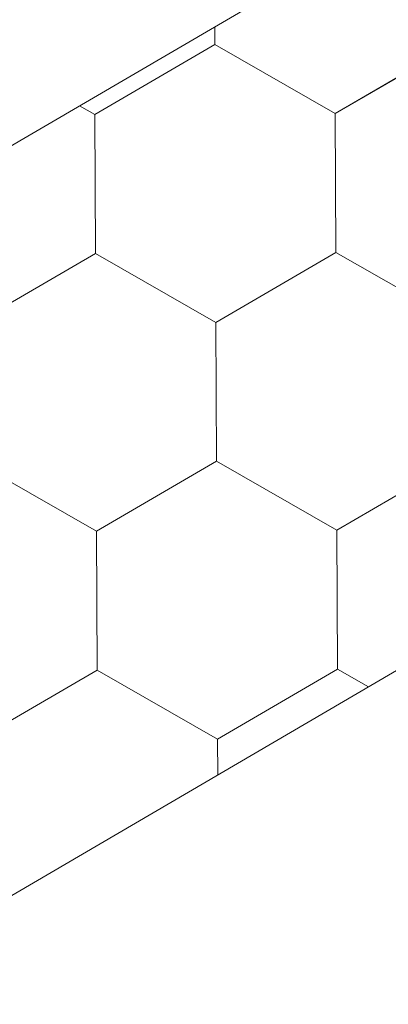
# Model space of a CAD drawing. Units: millimetres. Extents: x 32509 to 40069, y 34230 to 39576.
# Drawn here: x 39345 to 39359, y 35426 to 35464 of the extents above; entities that cross this region are included whole.
import ezdxf

# ---------------------------------------------------------------- set-up
doc = ezdxf.new("R2010")
doc.units = ezdxf.units.MM
doc.layers.add('ВИД', color=253, linetype='Continuous', lineweight=15)

msp = doc.modelspace()

# ---------------------------------------------------------------- linework, layer by layer
at = {"layer": 'ВИД'}
for p, q in [((39255.659, 35406.61, -153.213), (39641.199, 35631.803, -153.213)), ((38826.515, 35127.101, -168.24), (39641.199, 35602.956, -168.24)), ((39352.773, 35462.649, -168.24), (39352.77, 35463.333, -168.24)), ((39352.773, 35462.649, -168.24), (39352.77, 35463.333, -168.24)), ((39352.773, 35462.649, -168.24), (39352.77, 35463.333, -168.24)), ((39352.773, 35462.649, -168.24), (39352.77, 35463.333, -168.24)), ((39352.773, 35462.649, -168.24), (39352.77, 35463.333, -168.24)), ((39352.773, 35462.649, -168.24), (39352.77, 35463.333, -168.24)), ((39352.773, 35462.648, -168.24), (39352.77, 35463.333, -168.24)), ((39352.773, 35462.648, -168.24), (39352.77, 35463.333, -168.24)), ((39352.773, 35462.648, -168.24), (39352.77, 35463.333, -168.24)), ((39352.773, 35462.649, -168.24), (39352.77, 35463.333, -168.24)), ((39352.773, 35462.648, -168.24), (39352.77, 35463.333, -168.24)), ((39352.773, 35462.648, -168.24), (39352.77, 35463.333, -168.24)), ((39352.774, 35462.648, -168.24), (39352.771, 35463.333, -168.24)), ((39352.774, 35462.648, -168.24), (39352.771, 35463.333, -168.24)), ((39352.774, 35462.648, -168.24), (39352.771, 35463.333, -168.24)), ((39352.773, 35462.648, -168.24), (39352.771, 35463.333, -168.24)), ((39352.773, 35462.648, -168.24), (39352.771, 35463.333, -168.24)), ((39352.773, 35462.648, -168.24), (39352.771, 35463.333, -168.24)), ((39352.774, 35462.648, -168.24), (39352.771, 35463.333, -168.24)), ((39352.774, 35462.648, -168.24), (39352.771, 35463.333, -168.24)), ((39352.773, 35462.648, -168.24), (39352.771, 35463.333, -168.24)), ((39352.773, 35462.648, -168.24), (39352.771, 35463.333, -168.24)), ((39348.158, 35459.958, -168.24), (39352.774, 35462.648, -168.24)), ((39357.409, 35459.997, -168.24), (39352.771, 35462.65, -168.24)), ((39357.409, 35459.997, -168.24), (39352.771, 35462.65, -168.24)), ((39357.409, 35459.997, -168.24), (39352.771, 35462.649, -168.24)), ((39357.409, 35459.996, -168.24), (39352.771, 35462.649, -168.24)), ((39357.409, 35459.997, -168.24), (39352.771, 35462.649, -168.24)), ((39357.408, 35459.997, -168.24), (39352.771, 35462.649, -168.24)), ((39357.41, 35459.996, -168.24), (39352.772, 35462.649, -168.24)), ((39357.41, 35459.996, -168.24), (39352.772, 35462.649, -168.24)), ((39357.409, 35459.997, -168.24), (39352.772, 35462.649, -168.24)), ((39357.409, 35459.997, -168.24), (39352.772, 35462.649, -168.24)), ((39357.409, 35459.996, -168.24), (39352.772, 35462.649, -168.24)), ((39357.409, 35459.996, -168.24), (39352.772, 35462.649, -168.24)), ((39357.409, 35459.996, -168.24), (39352.772, 35462.649, -168.24)), ((39357.409, 35459.996, -168.24), (39352.772, 35462.649, -168.24)), ((39357.409, 35459.996, -168.24), (39352.772, 35462.649, -168.24)), ((39357.409, 35459.996, -168.24), (39352.772, 35462.649, -168.24)), ((39357.41, 35459.996, -168.24), (39352.772, 35462.648, -168.24)), ((39357.41, 35459.996, -168.24), (39352.773, 35462.649, -168.24)), ((39357.41, 35459.996, -168.24), (39352.773, 35462.649, -168.24)), ((39357.411, 35459.995, -168.24), (39352.773, 35462.648, -168.24)), ((39357.411, 35459.995, -168.24), (39352.773, 35462.648, -168.24)), ((39357.411, 35459.995, -168.24), (39352.773, 35462.648, -168.24)), ((39357.411, 35459.996, -168.24), (39352.773, 35462.648, -168.24)), ((39357.411, 35459.996, -168.24), (39352.773, 35462.648, -168.24)), ((39357.41, 35459.996, -168.24), (39352.773, 35462.648, -168.24)), ((39357.411, 35459.995, -168.24), (39352.774, 35462.648, -168.24)), ((39357.412, 35459.995, -168.24), (39352.774, 35462.647, -168.24)), ((39357.411, 35459.994, -168.24), (39352.774, 35462.647, -168.24)), ((39357.408, 35459.997, -168.24), (39362.025, 35462.686, -168.24)), ((39357.408, 35459.996, -168.24), (39362.025, 35462.686, -168.24)), ((39357.409, 35459.996, -168.24), (39362.025, 35462.686, -168.24)), ((39357.409, 35459.996, -168.24), (39362.025, 35462.686, -168.24)), ((39357.409, 35459.996, -168.24), (39362.025, 35462.686, -168.24)), ((39357.409, 35459.996, -168.24), (39362.025, 35462.686, -168.24)), ((39357.409, 35459.996, -168.24), (39362.025, 35462.686, -168.24)), ((39357.409, 35459.996, -168.24), (39362.025, 35462.686, -168.24)), ((39357.409, 35459.996, -168.24), (39362.025, 35462.686, -168.24)), ((39357.409, 35459.996, -168.24), (39362.025, 35462.686, -168.24)), ((39357.409, 35459.996, -168.24), (39362.025, 35462.686, -168.24)), ((39357.409, 35459.996, -168.24), (39362.025, 35462.686, -168.24)), ((39357.409, 35459.997, -168.24), (39362.025, 35462.686, -168.24)), ((39357.409, 35459.996, -168.24), (39362.025, 35462.686, -168.24)), ((39357.409, 35459.997, -168.24), (39362.025, 35462.686, -168.24)), ((39357.409, 35459.997, -168.24), (39362.025, 35462.686, -168.24)), ((39357.41, 35459.996, -168.24), (39362.026, 35462.685, -168.24)), ((39357.41, 35459.996, -168.24), (39362.026, 35462.685, -168.24)), ((39357.411, 35459.995, -168.24), (39362.027, 35462.685, -168.24)), ((39357.411, 35459.995, -168.24), (39362.027, 35462.685, -168.24)), ((39348.16, 35459.957, -168.24), (39347.569, 35460.295, -168.24)), ((39348.159, 35459.957, -168.24), (39347.569, 35460.295, -168.24)), ((39348.159, 35459.957, -168.24), (39347.569, 35460.295, -168.24)), ((39348.159, 35459.957, -168.24), (39347.569, 35460.295, -168.24)), ((39348.18, 35454.615, -168.24), (39348.158, 35459.958, -168.24)), ((39348.18, 35454.615, -168.24), (39348.158, 35459.958, -168.24)), ((39348.18, 35454.615, -168.24), (39348.158, 35459.958, -168.24)), ((39348.18, 35454.616, -168.24), (39348.158, 35459.958, -168.24)), ((39348.179, 35454.616, -168.24), (39348.158, 35459.958, -168.24)), ((39348.179, 35454.616, -168.24), (39348.158, 35459.958, -168.24)), ((39348.179, 35454.616, -168.24), (39348.158, 35459.958, -168.24)), ((39348.179, 35454.616, -168.24), (39348.158, 35459.958, -168.24)), ((39348.179, 35454.616, -168.24), (39348.158, 35459.958, -168.24)), ((39348.18, 35454.615, -168.24), (39348.158, 35459.958, -168.24)), ((39348.18, 35454.615, -168.24), (39348.158, 35459.958, -168.24)), ((39348.18, 35454.615, -168.24), (39348.158, 35459.958, -168.24)), ((39348.179, 35454.615, -168.24), (39348.158, 35459.958, -168.24)), ((39348.179, 35454.615, -168.24), (39348.158, 35459.958, -168.24)), ((39348.179, 35454.616, -168.24), (39348.158, 35459.958, -168.24)), ((39348.179, 35454.615, -168.24), (39348.158, 35459.958, -168.24)), ((39348.179, 35454.616, -168.24), (39348.158, 35459.958, -168.24)), ((39348.18, 35454.615, -168.24), (39348.158, 35459.957, -168.24)), ((39348.18, 35454.615, -168.24), (39348.159, 35459.958, -168.24)), ((39348.18, 35454.615, -168.24), (39348.159, 35459.958, -168.24)), ((39348.18, 35454.615, -168.24), (39348.159, 35459.958, -168.24)), ((39348.18, 35454.615, -168.24), (39348.159, 35459.958, -168.24)), ((39348.181, 35454.614, -168.24), (39348.159, 35459.957, -168.24)), ((39348.181, 35454.614, -168.24), (39348.159, 35459.957, -168.24)), ((39348.181, 35454.614, -168.24), (39348.159, 35459.957, -168.24)), ((39348.181, 35454.614, -168.24), (39348.159, 35459.957, -168.24)), ((39348.18, 35454.614, -168.24), (39348.159, 35459.957, -168.24)), ((39348.18, 35454.615, -168.24), (39348.159, 35459.957, -168.24)), ((39348.18, 35454.615, -168.24), (39348.159, 35459.957, -168.24)), ((39348.18, 35454.615, -168.24), (39348.159, 35459.957, -168.24)), ((39348.18, 35454.615, -168.24), (39348.159, 35459.957, -168.24)), ((39348.18, 35454.615, -168.24), (39348.159, 35459.957, -168.24)), ((39348.18, 35454.615, -168.24), (39348.159, 35459.957, -168.24)), ((39348.181, 35454.614, -168.24), (39348.16, 35459.957, -168.24)), ((39357.43, 35454.654, -168.24), (39357.408, 35459.997, -168.24)), ((39357.431, 35454.654, -168.24), (39357.409, 35459.997, -168.24)), ((39357.431, 35454.654, -168.24), (39357.409, 35459.997, -168.24)), ((39357.43, 35454.654, -168.24), (39357.409, 35459.997, -168.24)), ((39357.43, 35454.654, -168.24), (39357.409, 35459.997, -168.24)), ((39357.43, 35454.654, -168.24), (39357.409, 35459.997, -168.24)), ((39357.43, 35454.654, -168.24), (39357.409, 35459.997, -168.24)), ((39357.43, 35454.654, -168.24), (39357.409, 35459.997, -168.24)), ((39357.43, 35454.654, -168.24), (39357.409, 35459.997, -168.24)), ((39357.43, 35454.654, -168.24), (39357.409, 35459.997, -168.24)), ((39357.43, 35454.654, -168.24), (39357.409, 35459.997, -168.24)), ((39357.43, 35454.654, -168.24), (39357.409, 35459.997, -168.24)), ((39357.431, 35454.654, -168.24), (39357.409, 35459.996, -168.24)), ((39357.431, 35454.654, -168.24), (39357.409, 35459.996, -168.24)), ((39357.431, 35454.654, -168.24), (39357.409, 35459.996, -168.24)), ((39357.431, 35454.654, -168.24), (39357.409, 35459.996, -168.24)), ((39357.431, 35454.654, -168.24), (39357.409, 35459.996, -168.24)), ((39357.43, 35454.654, -168.24), (39357.409, 35459.996, -168.24)), ((39357.43, 35454.654, -168.24), (39357.409, 35459.996, -168.24)), ((39357.431, 35454.654, -168.24), (39357.41, 35459.996, -168.24)), ((39357.431, 35454.654, -168.24), (39357.41, 35459.996, -168.24)), ((39357.431, 35454.654, -168.24), (39357.41, 35459.996, -168.24)), ((39357.432, 35454.653, -168.24), (39357.41, 35459.995, -168.24)), ((39357.433, 35454.652, -168.24), (39357.411, 35459.995, -168.24)), ((39357.433, 35454.652, -168.24), (39357.411, 35459.995, -168.24)), ((39357.433, 35454.652, -168.24), (39357.411, 35459.995, -168.24)), ((39357.432, 35454.652, -168.24), (39357.411, 35459.995, -168.24)), ((39357.432, 35454.653, -168.24), (39357.411, 35459.995, -168.24)), ((39357.432, 35454.653, -168.24), (39357.411, 35459.995, -168.24)), ((39357.432, 35454.652, -168.24), (39357.411, 35459.995, -168.24)), ((39357.432, 35454.653, -168.24), (39357.411, 35459.995, -168.24)), ((39357.432, 35454.652, -168.24), (39357.411, 35459.995, -168.24)), ((39357.433, 35454.652, -168.24), (39357.411, 35459.994, -168.24)), ((39357.433, 35454.652, -168.24), (39357.412, 35459.995, -168.24)), ((39343.563, 35451.926, -168.24), (39348.179, 35454.616, -168.24)), ((39343.563, 35451.926, -168.24), (39348.179, 35454.616, -168.24)), ((39343.563, 35451.926, -168.24), (39348.179, 35454.616, -168.24)), ((39343.563, 35451.926, -168.24), (39348.179, 35454.616, -168.24)), ((39343.563, 35451.926, -168.24), (39348.179, 35454.616, -168.24)), ((39343.563, 35451.925, -168.24), (39348.179, 35454.615, -168.24)), ((39343.563, 35451.925, -168.24), (39348.179, 35454.615, -168.24)), ((39343.563, 35451.925, -168.24), (39348.18, 35454.615, -168.24)), ((39343.563, 35451.926, -168.24), (39348.179, 35454.615, -168.24)), ((39343.563, 35451.926, -168.24), (39348.179, 35454.615, -168.24)), ((39343.563, 35451.926, -168.24), (39348.179, 35454.615, -168.24)), ((39343.564, 35451.925, -168.24), (39348.18, 35454.615, -168.24)), ((39343.564, 35451.925, -168.24), (39348.18, 35454.615, -168.24)), ((39343.564, 35451.926, -168.24), (39348.18, 35454.615, -168.24)), ((39343.564, 35451.925, -168.24), (39348.18, 35454.615, -168.24)), ((39343.564, 35451.926, -168.24), (39348.18, 35454.615, -168.24)), ((39343.564, 35451.925, -168.24), (39348.18, 35454.615, -168.24)), ((39343.564, 35451.925, -168.24), (39348.18, 35454.615, -168.24)), ((39343.565, 35451.925, -168.24), (39348.181, 35454.614, -168.24)), ((39343.565, 35451.925, -168.24), (39348.181, 35454.614, -168.24)), ((39352.815, 35451.964, -168.24), (39348.177, 35454.616, -168.24)), ((39352.815, 35451.964, -168.24), (39348.178, 35454.617, -168.24)), ((39352.815, 35451.964, -168.24), (39348.178, 35454.617, -168.24)), ((39352.815, 35451.964, -168.24), (39348.178, 35454.617, -168.24)), ((39352.815, 35451.964, -168.24), (39348.178, 35454.617, -168.24)), ((39352.815, 35451.964, -168.24), (39348.178, 35454.617, -168.24)), ((39352.816, 35451.963, -168.24), (39348.178, 35454.616, -168.24)), ((39352.816, 35451.963, -168.24), (39348.178, 35454.616, -168.24)), ((39352.816, 35451.963, -168.24), (39348.178, 35454.616, -168.24)), ((39352.815, 35451.963, -168.24), (39348.178, 35454.616, -168.24)), ((39352.816, 35451.964, -168.24), (39348.178, 35454.616, -168.24)), ((39352.816, 35451.964, -168.24), (39348.178, 35454.616, -168.24)), ((39352.815, 35451.964, -168.24), (39348.178, 35454.616, -168.24)), ((39352.815, 35451.964, -168.24), (39348.178, 35454.616, -168.24)), ((39352.816, 35451.963, -168.24), (39348.179, 35454.616, -168.24)), ((39352.816, 35451.963, -168.24), (39348.179, 35454.616, -168.24)), ((39352.816, 35451.963, -168.24), (39348.179, 35454.616, -168.24)), ((39352.816, 35451.963, -168.24), (39348.179, 35454.616, -168.24)), ((39352.816, 35451.963, -168.24), (39348.179, 35454.616, -168.24)), ((39352.816, 35451.963, -168.24), (39348.179, 35454.616, -168.24)), ((39352.817, 35451.963, -168.24), (39348.179, 35454.616, -168.24)), ((39352.817, 35451.963, -168.24), (39348.179, 35454.616, -168.24)), ((39352.817, 35451.962, -168.24), (39348.179, 35454.615, -168.24)), ((39352.817, 35451.962, -168.24), (39348.179, 35454.615, -168.24)), ((39352.817, 35451.962, -168.24), (39348.18, 35454.615, -168.24)), ((39352.817, 35451.962, -168.24), (39348.18, 35454.615, -168.24)), ((39352.817, 35451.963, -168.24), (39348.18, 35454.615, -168.24)), ((39352.817, 35451.963, -168.24), (39348.18, 35454.615, -168.24)), ((39352.815, 35451.964, -168.24), (39357.431, 35454.653, -168.24)), ((39352.815, 35451.963, -168.24), (39357.431, 35454.653, -168.24)), ((39352.815, 35451.964, -168.24), (39357.431, 35454.653, -168.24)), ((39352.815, 35451.963, -168.24), (39357.431, 35454.653, -168.24)), ((39352.815, 35451.964, -168.24), (39357.431, 35454.653, -168.24)), ((39352.815, 35451.964, -168.24), (39357.431, 35454.653, -168.24)), ((39352.815, 35451.964, -168.24), (39357.431, 35454.653, -168.24)), ((39352.815, 35451.964, -168.24), (39357.431, 35454.653, -168.24)), ((39352.816, 35451.963, -168.24), (39357.432, 35454.653, -168.24)), ((39352.816, 35451.963, -168.24), (39357.432, 35454.653, -168.24)), ((39352.816, 35451.963, -168.24), (39357.432, 35454.653, -168.24)), ((39352.816, 35451.963, -168.24), (39357.432, 35454.653, -168.24)), ((39352.816, 35451.963, -168.24), (39357.432, 35454.653, -168.24)), ((39352.816, 35451.963, -168.24), (39357.432, 35454.653, -168.24)), ((39352.816, 35451.963, -168.24), (39357.432, 35454.653, -168.24)), ((39352.816, 35451.963, -168.24), (39357.432, 35454.653, -168.24)), ((39352.816, 35451.963, -168.24), (39357.432, 35454.653, -168.24)), ((39352.816, 35451.963, -168.24), (39357.432, 35454.653, -168.24)), ((39352.817, 35451.962, -168.24), (39357.433, 35454.652, -168.24)), ((39352.817, 35451.962, -168.24), (39357.433, 35454.652, -168.24)), ((39362.068, 35452.001, -168.24), (39357.43, 35454.654, -168.24)), ((39362.068, 35452.001, -168.24), (39357.43, 35454.654, -168.24)), ((39362.067, 35452.001, -168.24), (39357.43, 35454.654, -168.24)), ((39362.067, 35452.001, -168.24), (39357.43, 35454.654, -168.24)), ((39362.067, 35452.002, -168.24), (39357.43, 35454.654, -168.24)), ((39362.067, 35452.002, -168.24), (39357.43, 35454.654, -168.24)), ((39362.068, 35452.001, -168.24), (39357.431, 35454.654, -168.24)), ((39362.068, 35452.001, -168.24), (39357.431, 35454.654, -168.24)), ((39362.069, 35452, -168.24), (39357.431, 35454.653, -168.24)), ((39362.069, 35452, -168.24), (39357.431, 35454.653, -168.24)), ((39362.068, 35452.001, -168.24), (39357.431, 35454.653, -168.24)), ((39362.068, 35452.001, -168.24), (39357.431, 35454.653, -168.24)), ((39352.837, 35446.621, -168.24), (39352.815, 35451.964, -168.24)), ((39352.837, 35446.621, -168.24), (39352.815, 35451.964, -168.24)), ((39352.836, 35446.622, -168.24), (39352.815, 35451.964, -168.24)), ((39352.836, 35446.621, -168.24), (39352.815, 35451.964, -168.24)), ((39352.836, 35446.622, -168.24), (39352.815, 35451.964, -168.24)), ((39352.837, 35446.621, -168.24), (39352.815, 35451.964, -168.24)), ((39352.837, 35446.621, -168.24), (39352.815, 35451.964, -168.24)), ((39352.836, 35446.621, -168.24), (39352.815, 35451.964, -168.24)), ((39352.836, 35446.621, -168.24), (39352.815, 35451.964, -168.24)), ((39352.836, 35446.621, -168.24), (39352.815, 35451.964, -168.24)), ((39352.838, 35446.621, -168.24), (39352.816, 35451.964, -168.24)), ((39352.837, 35446.621, -168.24), (39352.816, 35451.964, -168.24)), ((39352.837, 35446.621, -168.24), (39352.816, 35451.964, -168.24)), ((39352.837, 35446.621, -168.24), (39352.816, 35451.964, -168.24)), ((39352.837, 35446.621, -168.24), (39352.816, 35451.964, -168.24)), ((39352.838, 35446.62, -168.24), (39352.816, 35451.963, -168.24)), ((39352.838, 35446.62, -168.24), (39352.816, 35451.963, -168.24)), ((39352.838, 35446.62, -168.24), (39352.816, 35451.963, -168.24)), ((39352.837, 35446.62, -168.24), (39352.816, 35451.963, -168.24)), ((39352.837, 35446.62, -168.24), (39352.816, 35451.963, -168.24)), ((39352.837, 35446.621, -168.24), (39352.816, 35451.963, -168.24)), ((39352.837, 35446.62, -168.24), (39352.816, 35451.963, -168.24)), ((39352.837, 35446.621, -168.24), (39352.816, 35451.963, -168.24)), ((39352.837, 35446.621, -168.24), (39352.816, 35451.963, -168.24)), ((39352.837, 35446.621, -168.24), (39352.816, 35451.963, -168.24)), ((39352.837, 35446.621, -168.24), (39352.816, 35451.963, -168.24)), ((39352.837, 35446.621, -168.24), (39352.816, 35451.963, -168.24)), ((39352.837, 35446.621, -168.24), (39352.816, 35451.963, -168.24)), ((39352.837, 35446.621, -168.24), (39352.816, 35451.963, -168.24)), ((39352.837, 35446.621, -168.24), (39352.816, 35451.963, -168.24)), ((39352.838, 35446.62, -168.24), (39352.816, 35451.962, -168.24)), ((39352.838, 35446.62, -168.24), (39352.817, 35451.962, -168.24)), ((39352.838, 35446.62, -168.24), (39352.817, 35451.962, -168.24)), ((39352.838, 35446.62, -168.24), (39352.817, 35451.962, -168.24)), ((39348.222, 35443.931, -168.24), (39343.584, 35446.584, -168.24)), ((39348.222, 35443.931, -168.24), (39343.584, 35446.584, -168.24)), ((39348.222, 35443.931, -168.24), (39343.584, 35446.584, -168.24)), ((39348.222, 35443.931, -168.24), (39343.584, 35446.583, -168.24)), ((39348.223, 35443.93, -168.24), (39343.585, 35446.583, -168.24)), ((39348.223, 35443.93, -168.24), (39343.585, 35446.583, -168.24)), ((39348.222, 35443.93, -168.24), (39343.585, 35446.583, -168.24)), ((39348.222, 35443.93, -168.24), (39343.585, 35446.583, -168.24)), ((39348.222, 35443.931, -168.24), (39343.585, 35446.583, -168.24)), ((39348.222, 35443.931, -168.24), (39343.585, 35446.583, -168.24)), ((39348.223, 35443.93, -168.24), (39343.586, 35446.582, -168.24)), ((39348.223, 35443.93, -168.24), (39343.586, 35446.582, -168.24)), ((39348.222, 35443.93, -168.24), (39352.838, 35446.62, -168.24)), ((39348.222, 35443.93, -168.24), (39352.838, 35446.62, -168.24)), ((39348.222, 35443.931, -168.24), (39352.838, 35446.62, -168.24)), ((39348.222, 35443.931, -168.24), (39352.838, 35446.62, -168.24)), ((39348.222, 35443.93, -168.24), (39352.838, 35446.62, -168.24)), ((39348.222, 35443.93, -168.24), (39352.838, 35446.62, -168.24)), ((39348.222, 35443.93, -168.24), (39352.838, 35446.62, -168.24)), ((39348.222, 35443.93, -168.24), (39352.838, 35446.619, -168.24)), ((39348.222, 35443.93, -168.24), (39352.838, 35446.619, -168.24)), ((39357.474, 35443.969, -168.24), (39352.836, 35446.622, -168.24)), ((39357.474, 35443.969, -168.24), (39352.836, 35446.622, -168.24)), ((39357.474, 35443.969, -168.24), (39352.836, 35446.621, -168.24)), ((39357.474, 35443.969, -168.24), (39352.836, 35446.621, -168.24)), ((39357.474, 35443.968, -168.24), (39352.837, 35446.621, -168.24)), ((39357.474, 35443.968, -168.24), (39352.837, 35446.621, -168.24)), ((39357.474, 35443.968, -168.24), (39352.837, 35446.621, -168.24)), ((39357.474, 35443.968, -168.24), (39352.837, 35446.621, -168.24)), ((39357.475, 35443.967, -168.24), (39352.838, 35446.62, -168.24)), ((39357.475, 35443.967, -168.24), (39352.838, 35446.62, -168.24)), ((39357.475, 35443.967, -168.24), (39352.838, 35446.62, -168.24)), ((39357.475, 35443.967, -168.24), (39352.838, 35446.62, -168.24)), ((39357.475, 35443.967, -168.24), (39352.838, 35446.62, -168.24)), ((39357.475, 35443.967, -168.24), (39352.838, 35446.62, -168.24)), ((39357.474, 35443.968, -168.24), (39362.09, 35446.658, -168.24)), ((39357.474, 35443.968, -168.24), (39362.09, 35446.658, -168.24)), ((39357.474, 35443.969, -168.24), (39362.09, 35446.658, -168.24)), ((39357.474, 35443.968, -168.24), (39362.09, 35446.658, -168.24)), ((39357.475, 35443.968, -168.24), (39362.091, 35446.658, -168.24)), ((39357.475, 35443.968, -168.24), (39362.091, 35446.658, -168.24)), ((39357.475, 35443.968, -168.24), (39362.091, 35446.658, -168.24)), ((39357.475, 35443.968, -168.24), (39362.091, 35446.658, -168.24)), ((39357.475, 35443.968, -168.24), (39362.091, 35446.658, -168.24)), ((39348.244, 35438.588, -168.24), (39348.222, 35443.93, -168.24)), ((39348.244, 35438.587, -168.24), (39348.222, 35443.93, -168.24)), ((39348.244, 35438.588, -168.24), (39348.222, 35443.93, -168.24)), ((39348.244, 35438.587, -168.24), (39348.222, 35443.93, -168.24)), ((39348.244, 35438.588, -168.24), (39348.222, 35443.93, -168.24)), ((39348.244, 35438.587, -168.24), (39348.222, 35443.93, -168.24)), ((39348.244, 35438.588, -168.24), (39348.222, 35443.93, -168.24)), ((39348.244, 35438.587, -168.24), (39348.222, 35443.93, -168.24)), ((39348.244, 35438.588, -168.24), (39348.222, 35443.93, -168.24)), ((39348.245, 35438.587, -168.24), (39348.223, 35443.93, -168.24)), ((39348.244, 35438.587, -168.24), (39348.223, 35443.93, -168.24)), ((39348.244, 35438.587, -168.24), (39348.223, 35443.93, -168.24)), ((39348.244, 35438.587, -168.24), (39348.223, 35443.93, -168.24)), ((39348.244, 35438.587, -168.24), (39348.223, 35443.93, -168.24)), ((39348.244, 35438.587, -168.24), (39348.223, 35443.93, -168.24)), ((39348.244, 35438.588, -168.24), (39348.223, 35443.93, -168.24)), ((39357.496, 35438.625, -168.24), (39357.475, 35443.968, -168.24)), ((39357.496, 35438.626, -168.24), (39357.475, 35443.968, -168.24)), ((39357.496, 35438.626, -168.24), (39357.475, 35443.968, -168.24)), ((39357.496, 35438.626, -168.24), (39357.475, 35443.968, -168.24)), ((39357.497, 35438.625, -168.24), (39357.475, 35443.967, -168.24)), ((39357.497, 35438.624, -168.24), (39357.475, 35443.967, -168.24)), ((39357.497, 35438.625, -168.24), (39357.475, 35443.967, -168.24)), ((39357.497, 35438.625, -168.24), (39357.476, 35443.967, -168.24)), ((39357.497, 35438.624, -168.24), (39357.476, 35443.967, -168.24)), ((39352.88, 35435.935, -168.24), (39357.496, 35438.625, -168.24)), ((39352.88, 35435.935, -168.24), (39357.496, 35438.625, -168.24)), ((39352.88, 35435.935, -168.24), (39357.496, 35438.625, -168.24)), ((39352.88, 35435.935, -168.24), (39357.496, 35438.625, -168.24)), ((39352.88, 35435.935, -168.24), (39357.496, 35438.625, -168.24)), ((39352.88, 35435.935, -168.24), (39357.496, 35438.625, -168.24)), ((39352.881, 35435.935, -168.24), (39357.497, 35438.625, -168.24)), ((39352.881, 35435.935, -168.24), (39357.497, 35438.625, -168.24)), ((39352.881, 35435.935, -168.24), (39357.497, 35438.625, -168.24)), ((39352.881, 35435.935, -168.24), (39357.497, 35438.625, -168.24)), ((39352.881, 35435.935, -168.24), (39357.497, 35438.625, -168.24)), ((39352.881, 35435.935, -168.24), (39357.497, 35438.625, -168.24)), ((39358.69, 35437.943, -168.24), (39357.495, 35438.626, -168.24)), ((39358.69, 35437.943, -168.24), (39357.496, 35438.627, -168.24)), ((39358.69, 35437.943, -168.24), (39357.496, 35438.627, -168.24)), ((39358.69, 35437.943, -168.24), (39357.496, 35438.626, -168.24)), ((39358.69, 35437.943, -168.24), (39357.496, 35438.626, -168.24)), ((39358.69, 35437.943, -168.24), (39357.496, 35438.626, -168.24)), ((39358.69, 35437.943, -168.24), (39357.496, 35438.626, -168.24)), ((39358.69, 35437.943, -168.24), (39357.496, 35438.626, -168.24)), ((39358.69, 35437.943, -168.24), (39357.496, 35438.626, -168.24)), ((39358.69, 35437.943, -168.24), (39357.496, 35438.626, -168.24)), ((39343.628, 35435.898, -168.24), (39348.244, 35438.588, -168.24)), ((39343.628, 35435.898, -168.24), (39348.244, 35438.588, -168.24)), ((39343.628, 35435.897, -168.24), (39348.244, 35438.587, -168.24)), ((39343.628, 35435.898, -168.24), (39348.244, 35438.587, -168.24)), ((39343.628, 35435.897, -168.24), (39348.244, 35438.587, -168.24)), ((39343.628, 35435.897, -168.24), (39348.244, 35438.587, -168.24)), ((39343.628, 35435.897, -168.24), (39348.244, 35438.587, -168.24)), ((39343.629, 35435.897, -168.24), (39348.245, 35438.587, -168.24)), ((39343.629, 35435.897, -168.24), (39348.245, 35438.587, -168.24)), ((39352.881, 35435.935, -168.24), (39348.243, 35438.588, -168.24)), ((39352.881, 35435.935, -168.24), (39348.243, 35438.588, -168.24)), ((39352.881, 35435.935, -168.24), (39348.243, 35438.588, -168.24)), ((39352.88, 35435.936, -168.24), (39348.243, 35438.588, -168.24)), ((39352.88, 35435.935, -168.24), (39348.243, 35438.588, -168.24)), ((39352.881, 35435.936, -168.24), (39348.243, 35438.588, -168.24)), ((39352.881, 35435.936, -168.24), (39348.243, 35438.588, -168.24)), ((39352.881, 35435.935, -168.24), (39348.244, 35438.588, -168.24)), ((39352.881, 35435.935, -168.24), (39348.244, 35438.588, -168.24)), ((39352.881, 35435.935, -168.24), (39348.244, 35438.588, -168.24)), ((39352.881, 35435.935, -168.24), (39348.244, 35438.588, -168.24)), ((39352.881, 35435.935, -168.24), (39348.244, 35438.588, -168.24)), ((39352.881, 35435.934, -168.24), (39348.244, 35438.587, -168.24)), ((39352.881, 35435.934, -168.24), (39348.244, 35438.587, -168.24)), ((39352.881, 35435.935, -168.24), (39348.244, 35438.587, -168.24)), ((39352.881, 35435.935, -168.24), (39348.244, 35438.587, -168.24)), ((39352.887, 35434.553, -168.24), (39352.881, 35435.935, -168.24)), ((39352.887, 35434.553, -168.24), (39352.881, 35435.935, -168.24)), ((39352.887, 35434.554, -168.24), (39352.881, 35435.934, -168.24)), ((39352.887, 35434.554, -168.24), (39352.881, 35435.934, -168.24)), ((39352.887, 35434.553, -168.24), (39352.881, 35435.934, -168.24))]:
    msp.add_line(p, q, dxfattribs=at)

doc.saveas('drawing.dxf')
